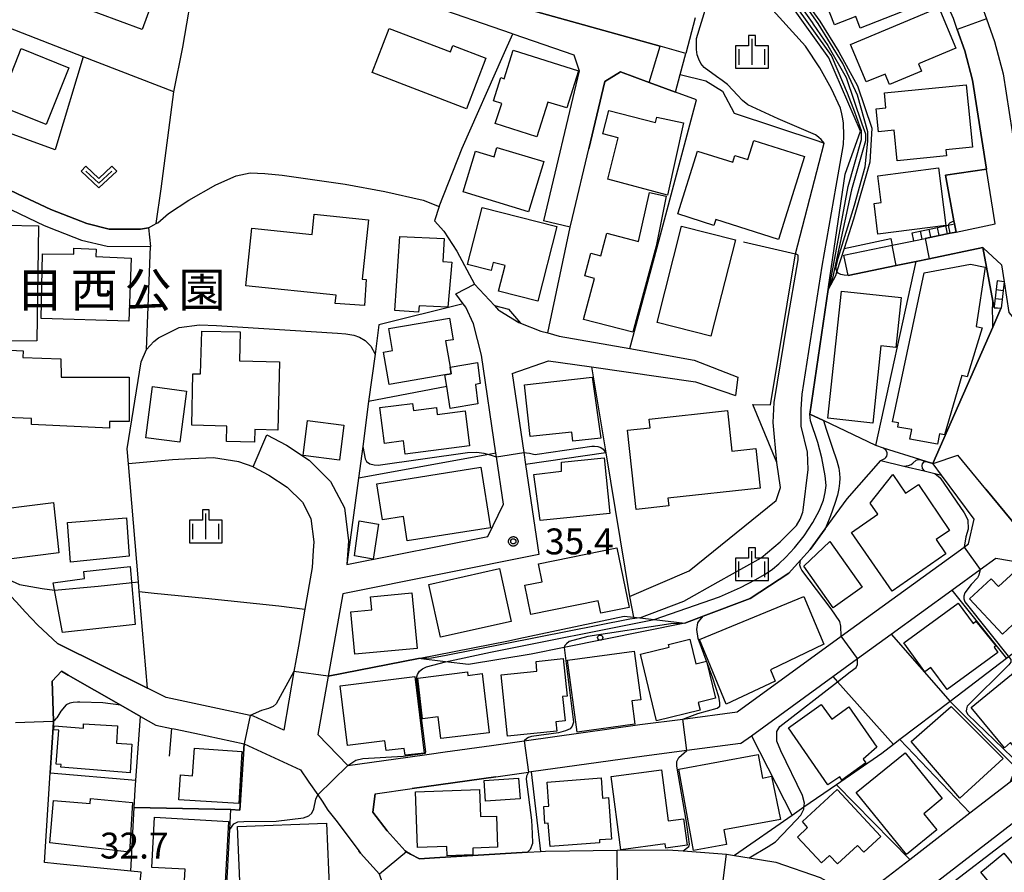
# Model space of a CAD drawing. Extents: x -8000 to -6000, y 93000 to 94500.
# Drawn here: x -6226 to -6084, y 93591 to 93714 of the extents above; entities that cross this region are included whole.
import ezdxf
from ezdxf.enums import TextEntityAlignment as Align

# ---------------------------------------------------------------- set-up
doc = ezdxf.new("R2010")
doc.units = 0
for name, color, linetype in [('2101000', 7, 'Continuous'), ('2101001', 7, 'Continuous'), ('2214000', 3, 'Continuous'), ('2214110', 3, 'Continuous'), ('2214120', 3, 'Continuous'), ('2214990', 3, 'Continuous'), ('3001000', 4, 'Continuous'), ('3002000', 5, 'Continuous'), ('6110000', 1, 'Continuous'), ('6110110', 1, 'Continuous'), ('6110120', 1, 'Continuous'), ('6110990', 1, 'Continuous'), ('6130000', 3, 'Continuous'), ('6301000', 3, 'Continuous'), ('6313000', 3, 'Continuous'), ('6334000', 3, 'Continuous'), ('7101000', 2, 'Continuous'), ('7101001', 8, 'Continuous'), ('7102000', 6, 'Continuous'), ('7102001', 8, 'Continuous'), ('7312000', 1, 'Continuous'), ('8162000', 4, 'Continuous'), ('CLIP_BOX', 4, 'Continuous')]:
    doc.layers.add(name, color=color, linetype=linetype)
doc.styles.add('Dm_Anotation', font='txt.shx', dxfattribs={"bigfont": 'PSCDM.shx'})
doc.styles.add('PlotAnnotation', font='MS Gothic.ttf')

# ---------------------------------------------------------------- blocks, each defined once
blk = doc.blocks.new('611099')
at = {"layer": '6110990'}
blk.add_circle((0, 0), 0.15, dxfattribs=at)
blk = doc.blocks.new('631300')
at = {"layer": '6313000'}
blk.add_lwpolyline([(0.75, 0.35), (0, -0.35), (-0.75, 0.35)], dxfattribs=at)
at = {"layer": 'CLIP_BOX'}
blk.add_lwpolyline([(1.033, 0.34), (0.76, 0.633), (0, -0.076), (-0.76, 0.633), (-1.033, 0.34), (0, -0.624)], close=True, dxfattribs=at)
blk = doc.blocks.new('633400')
at = {"layer": '6334000'}
for points in [[(0, -0.75), (0, 0.75)], [(-0.75, -0.75), (-0.75, 0.15)], [(0.75, -0.75), (0.75, 0.15)]]:
    blk.add_lwpolyline(points, dxfattribs=at)
at = {"layer": 'CLIP_BOX'}
blk.add_lwpolyline([(-0.95, -0.95), (0.95, -0.95), (0.95, 0.35), (0.2, 0.35), (0.2, 0.95), (-0.2, 0.95), (-0.2, 0.35), (-0.95, 0.35), (-0.95, -0.95)], dxfattribs=at)
blk = doc.blocks.new('731200')
at = {"layer": '7312000'}
blk.add_circle((0, 0), 0.15, dxfattribs=at)
at = {"layer": 'CLIP_BOX'}
blk.add_lwpolyline([(-0.209, -0.178), (-0.219, -0.166), (-0.237, -0.14), (-0.251, -0.113), (-0.258, -0.094), (-0.265, -0.075), (-0.269, -0.057), (-0.273, -0.031), (-0.275, -0.008), (-0.274, 0.024), (-0.27, 0.054), (-0.266, 0.071), (-0.261, 0.088), (-0.255, 0.104), (-0.246, 0.124), (-0.239, 0.136), (-0.228, 0.154), (-0.219, 0.166), (-0.202, 0.187), (-0.189, 0.199), (-0.169, 0.217), (-0.151, 0.23), (-0.135, 0.239), (-0.113, 0.251), (-0.101, 0.256), (-0.082, 0.262), (-0.056, 0.269), (-0.04, 0.272), (-0.016, 0.275), (0.004, 0.275), (0.022, 0.274), (0.042, 0.272), (0.065, 0.267), (0.079, 0.264), (0.108, 0.253), (0.121, 0.247), (0.143, 0.235), (0.16, 0.224), (0.18, 0.208), (0.194, 0.194), (0.206, 0.182), (0.222, 0.162), (0.233, 0.146), (0.249, 0.116), (0.257, 0.097), (0.264, 0.075), (0.269, 0.057), (0.273, 0.032), (0.275, 0.014), (0.275, -0.008), (0.274, -0.023), (0.271, -0.048), (0.267, -0.067), (0.261, -0.088), (0.249, -0.117), (0.23, -0.151), (0.219, -0.166), (0.204, -0.184), (0.189, -0.199), (0.172, -0.215), (0.154, -0.228), (0.136, -0.239), (0.124, -0.246), (0.107, -0.253), (0.09, -0.26), (0.071, -0.266), (0.044, -0.271), (0.028, -0.274), (0.009, -0.275), (-0.009, -0.275), (-0.024, -0.274), (-0.041, -0.272), (-0.063, -0.268), (-0.086, -0.261), (-0.101, -0.256), (-0.115, -0.25), (-0.133, -0.241), (-0.148, -0.231), (-0.17, -0.216), (-0.182, -0.206), (-0.197, -0.192)], close=True, dxfattribs=at)

msp = doc.modelspace()

# ---------------------------------------------------------------- linework, layer by layer
at = {"layer": '2101000', "flags": 128}
for points in [[(-6072.53, 93767.33), (-6086.54, 93764.8), (-6091.22, 93763.51), (-6093.18, 93762.72), (-6095.94, 93758.47), (-6099.34, 93744.36), (-6095.23, 93734.92), (-6086.74, 93715.76), (-6086.12, 93714.01), (-6084.96, 93710.75), (-6083.73, 93706.08), (-6081.97, 93694.86)], [(-6167.26, 93716.2), (-6154.95, 93711.96), (-6154.71, 93711.88), (-6145.85, 93708.82), (-6145.11, 93706.51), (-6150.27, 93684.78)], [(-6129.64, 93709.03), (-6133.36, 93710.06), (-6154.37, 93715.9)], [(-6207.43, 93683.8), (-6208.62, 93683.58), (-6213.12, 93683.61), (-6216.39, 93684.4), (-6220.73, 93686.09), (-6221.56, 93686.42), (-6226.31, 93688.68), (-6233.53, 93692.11), (-6235.29, 93692.9), (-6235.62, 93693), (-6238.49, 93693.88), (-6238.3, 93695.57), (-6233.64, 93715.03)], [(-6106.78, 93679.81), (-6099.8, 93681.26), (-6096.65, 93681.91), (-6095.02, 93682.25), (-6091.36, 93683.01), (-6090.52, 93683.18), (-6084.88, 93684.35), (-6086.11, 93692.21), (-6086.12, 93692.26), (-6088.14, 93705.16), (-6089.27, 93709.42), (-6090.36, 93712.51), (-6090.92, 93714.09)], [(-6143.67, 93695.23), (-6141.36, 93704.97), (-6139.11, 93706.34), (-6134.97, 93704.81), (-6131.16, 93703.41)], [(-6239.02, 93691.43), (-6236.17, 93690.56), (-6234.57, 93689.84), (-6222.55, 93684.12), (-6220.73, 93683.41), (-6217.15, 93682.01), (-6213.43, 93681.11), (-6207.14, 93681.07)], [(-6106.17, 93676.87), (-6099.19, 93678.32), (-6096.31, 93678.91), (-6094.42, 93679.31), (-6086.64, 93680.92), (-6086.58, 93680.86), (-6083.95, 93678.45), (-6083.57, 93675.98), (-6082.87, 93671.54), (-6080.8, 93669.06), (-6070.23, 93656.37), (-6070.21, 93654.09), (-6077.23, 93640.87)], [(-6160.23, 93675.63), (-6157.37, 93672.53), (-6156.77, 93671.87), (-6156.59, 93671.76), (-6153.83, 93670.07), (-6153.6, 93669.99), (-6150.62, 93668.85), (-6149.61, 93668.57), (-6147.98, 93668.13), (-6137.74, 93666.3), (-6128.42, 93664.64), (-6122.11, 93662.15)], [(-6190.31, 93653.82), (-6187.47, 93652.32), (-6184.19, 93650.17), (-6181.1, 93647.06), (-6179.08, 93643.26), (-6178.5, 93638.49), (-6178.71, 93635.05), (-6158.3, 93639.13), (-6156.04, 93643.81), (-6157.06, 93650.66), (-6157.14, 93651.18), (-6159.25, 93665.38), (-6160.38, 93669.91), (-6161.51, 93672.28), (-6161.87, 93672.77), (-6162.94, 93674.22)], [(-6143.31, 93663.68), (-6128.24, 93661.48), (-6122.44, 93659.54)], [(-6154.81, 93662.69), (-6153.1, 93651.25), (-6152.85, 93649.55), (-6150.91, 93636.53), (-6179.33, 93630.84), (-6181.43, 93618.88), (-6182.91, 93610.44), (-6178.6, 93605.98), (-6169.89, 93607.2), (-6166.79, 93607.63), (-6164.5, 93607.95), (-6157.8, 93608.89), (-6153.06, 93609.55)], [(-6077.23, 93640.87), (-6078.76, 93640.03), (-6081.63, 93640.43), (-6086.2, 93645.98), (-6090.25, 93650.89)], [(-6192.28, 93649.21), (-6190.02, 93648.01), (-6187.37, 93646.27), (-6185.16, 93644.06), (-6183.94, 93641.74), (-6183.52, 93638.33), (-6183.6, 93637.1), (-6183.75, 93634.61), (-6184.81, 93628.58), (-6185.74, 93623.26), (-6186.38, 93619.59), (-6187.87, 93611.09), (-6192.26, 93613.12), (-6192.71, 93613.22), (-6204.88, 93615.81), (-6207.58, 93617.15), (-6220.63, 93623.65), (-6223.44, 93626.28), (-6225.28, 93628.22), (-6226.57, 93629.59), (-6231.16, 93634.4), (-6234.71, 93639.71)], [(-6153.06, 93609.55), (-6136.3, 93611.9), (-6130.08, 93612.7), (-6122.24, 93613.72), (-6107.15, 93624.67), (-6089.37, 93637.58), (-6088.74, 93638.04), (-6087.91, 93641.64), (-6092.66, 93648.01), (-6093.85, 93649.62), (-6093.89, 93649.67)], [(-6121.73, 93609.15), (-6120.16, 93610.29), (-6108.36, 93618.85), (-6104.8, 93621.44), (-6099.93, 93624.98), (-6091.16, 93631.34), (-6087.02, 93634.35), (-6084.76, 93635.99), (-6073.19, 93633.99), (-6070.76, 93633.57), (-6063.78, 93632.36), (-6063.48, 93631.92)], [(-6219.07, 93619.07), (-6211.45, 93614.72), (-6208.58, 93613.08), (-6206.39, 93611.83), (-6204.09, 93611.35), (-6203.73, 93611.27), (-6200.72, 93610.63)], [(-6168.23, 93592.49), (-6166.05, 93592.62), (-6152.59, 93593.43), (-6150.67, 93593.55), (-6149.98, 93593.59), (-6139.61, 93593.7), (-6132.27, 93593.77), (-6130.05, 93593.61), (-6123.78, 93593.16), (-6122.61, 93592.97), (-6120.47, 93592.62), (-6116.6, 93591.98), (-6110.19, 93589.79), (-6106, 93587.47), (-6102.85, 93588.01), (-6097.2, 93592.39), (-6088.52, 93599.12), (-6082.71, 93603.62), (-6081.04, 93604.92), (-6072.63, 93611.44), (-6072.52, 93611.52), (-6062.74, 93619.11)], [(-6059.68, 93615.15), (-6069.58, 93607.47), (-6079.65, 93599.67), (-6093.21, 93589.17), (-6098.82, 93584.82), (-6098.89, 93582.11), (-6097.8, 93581.02), (-6093.47, 93576.69), (-6090.84, 93573.68), (-6089.47, 93572.11), (-6085.96, 93566.46), (-6084.83, 93564.63), (-6083.23, 93562.06), (-6081.13, 93561.78), (-6074.61, 93566.8), (-6056.19, 93580.98)], [(-6208.52, 93590.53), (-6210, 93590.68), (-6220.73, 93591.75), (-6222.52, 93591.92), (-6221.66, 93604.89)], [(-6170.07, 93593.49), (-6170.27, 93593.61), (-6172.88, 93596.51), (-6174.96, 93599.23), (-6174.61, 93601.89), (-6169.25, 93602.64), (-6157.16, 93604.33), (-6152.42, 93604.99)], [(-6152.03, 93605.05), (-6152.42, 93604.99)], [(-6184.31, 93603.7), (-6184.22, 93603.56), (-6182.95, 93601.72), (-6182.32, 93600.79)], [(-6180.15, 93597.8), (-6176.97, 93593.62), (-6176.74, 93593.31), (-6173.98, 93590.26)], [(-6170.07, 93593.49), (-6169.5, 93593.13)], [(-6169.5, 93593.13), (-6168.23, 93592.49)]]:
    msp.add_lwpolyline(points, dxfattribs=at)
at = {"layer": '2101001', "flags": 128}
for points in [[(-6131.16, 93703.41), (-6130.46, 93705.99), (-6129.64, 93709.03)], [(-6146.38, 93683.86), (-6146.05, 93685.26), (-6143.67, 93695.23)], [(-6146.38, 93683.86), (-6150.27, 93684.78)], [(-6207.43, 93683.8), (-6207.14, 93681.07)], [(-6106.17, 93676.87), (-6106.78, 93679.81)], [(-6162.94, 93674.22), (-6160.23, 93675.63)], [(-6154.81, 93662.69), (-6149.51, 93664.54), (-6145.7, 93664.03), (-6143.31, 93663.68)], [(-6122.11, 93662.15), (-6122.44, 93659.54)], [(-6192.28, 93649.21), (-6190.31, 93653.82)], [(-6093.89, 93649.67), (-6093.82, 93649.69), (-6090.25, 93650.89)], [(-6221.66, 93604.89), (-6221.18, 93612.25), (-6221.19, 93612.45), (-6221.38, 93618.2), (-6220.03, 93619.62), (-6219.07, 93619.07)], [(-6200.72, 93610.63), (-6193.59, 93609.11), (-6185.43, 93605.34), (-6184.31, 93603.7)], [(-6121.73, 93609.15), (-6129.49, 93608.14), (-6135.68, 93607.34), (-6152.03, 93605.05)], [(-6182.32, 93600.79), (-6181.47, 93599.53), (-6180.15, 93597.8)], [(-6208.81, 93587.54), (-6208.52, 93590.53)]]:
    msp.add_lwpolyline(points, dxfattribs=at)
at = {"layer": '2214000', "flags": 128}
for points in [[(-6096.9, 93683.08), (-6091.6, 93684.18), (-6090.75, 93684.36)], [(-6096.65, 93681.91), (-6095.02, 93682.25), (-6091.36, 93683.01), (-6090.52, 93683.18)], [(-6084.56, 93676.1), (-6085.01, 93672.38), (-6085.03, 93672.22)], [(-6083.57, 93675.98), (-6084.02, 93672.15), (-6084.03, 93672.1)]]:
    msp.add_lwpolyline(points, dxfattribs=at)
at = {"layer": '2214110', "flags": 128}
for points in [[(-6096.65, 93681.91), (-6096.9, 93683.08)], [(-6084.03, 93672.1), (-6085.03, 93672.22)]]:
    msp.add_lwpolyline(points, dxfattribs=at)
at = {"layer": '2214120', "flags": 128}
for points in [[(-6090.52, 93683.18), (-6090.75, 93684.36)], [(-6083.57, 93675.98), (-6084.56, 93676.1)]]:
    msp.add_lwpolyline(points, dxfattribs=at)
at = {"layer": '2214990', "flags": 128}
for points in [[(-6095.42, 93682.16), (-6095.67, 93683.34)], [(-6094.2, 93682.42), (-6094.44, 93683.59)], [(-6092.97, 93682.67), (-6093.22, 93683.85)], [(-6091.75, 93682.93), (-6091.99, 93684.1)], [(-6083.72, 93674.69), (-6084.72, 93674.8)], [(-6083.88, 93673.39), (-6084.87, 93673.51)]]:
    msp.add_lwpolyline(points, dxfattribs=at)
at = {"layer": '3001000', "flags": 128}
for points in [[(-6097.25, 93715.49), (-6104.4, 93712.69), (-6105.05, 93714.35), (-6108.12, 93713.14), (-6110.92, 93720.28), (-6100.7, 93724.29)], [(-6090.55, 93709.78), (-6095.95, 93707.52), (-6095.51, 93706.48), (-6100.17, 93704.53), (-6100.8, 93706.04), (-6103.54, 93704.9), (-6105.8, 93710.32), (-6093, 93715.66)], [(-6161.4, 93701.02), (-6175.05, 93706.25), (-6172.6, 93712.65), (-6163.73, 93709.25), (-6163.39, 93710.16), (-6158.6, 93708.33)], [(-6222.24, 93698.76), (-6229.15, 93701.48), (-6225.89, 93709.75), (-6218.96, 93706.96)], [(-6154.66, 93709.48), (-6145.2, 93706.49), (-6146.9, 93701.13), (-6149.64, 93701.99), (-6151.24, 93696.95), (-6157.24, 93698.86), (-6156.31, 93701.8), (-6157.51, 93702.18), (-6156.45, 93705.53), (-6155.97, 93705.37)], [(-6089.05, 93704.5), (-6088.14, 93695.45), (-6091.99, 93695.07), (-6091.9, 93694.18), (-6099.05, 93693.46), (-6099.5, 93697.91), (-6101.75, 93697.69), (-6102.09, 93701.02), (-6100.7, 93701.16), (-6100.91, 93703.31)], [(-6132.31, 93688.53), (-6140.96, 93690.81), (-6139.43, 93696.83), (-6141.66, 93697.4), (-6140.81, 93700.75), (-6134.04, 93699.03), (-6133.84, 93699.82), (-6130, 93698.99)], [(-6112.45, 93694.1), (-6116.25, 93682.11), (-6125.31, 93684.98), (-6125.58, 93684.14), (-6130.81, 93685.79), (-6127.94, 93694.87), (-6122.87, 93693.27), (-6122.56, 93694.26), (-6120.66, 93693.66), (-6119.79, 93696.42)], [(-6161.9, 93688.98), (-6160.12, 93694.9), (-6157.4, 93694.08), (-6157, 93695.4), (-6150.23, 93693.37), (-6152.41, 93686.12)], [(-6101.84, 93691.33), (-6093.09, 93692.45), (-6092.02, 93684.12), (-6101.83, 93682.86), (-6102.4, 93687.33), (-6101.35, 93687.46)], [(-6136.5, 93681.8), (-6134.9, 93688.9), (-6132.48, 93688.35), (-6133.95, 93681.13), (-6137.33, 93668.69), (-6144.46, 93670.5), (-6142.87, 93676.45), (-6144.28, 93676.82), (-6143.4, 93680.1), (-6141.98, 93679.72), (-6141.1, 93683.01)], [(-6238.33, 93687.68), (-6233.08, 93687.64), (-6233.17, 93684.28), (-6223.36, 93684.07), (-6223.63, 93667.45), (-6236.5, 93667.28), (-6236.48, 93680.58), (-6238.5, 93680.63)], [(-6176.18, 93672.54), (-6180.4, 93672.85), (-6180.28, 93674.04), (-6193.35, 93675.4), (-6192.48, 93683.73), (-6183.77, 93682.83), (-6183.47, 93685.77), (-6175.6, 93684.95), (-6176.5, 93676.37), (-6175.91, 93676.31)], [(-6159.14, 93686.74), (-6148.32, 93683.98), (-6151.07, 93673.18), (-6156.75, 93674.63), (-6155.81, 93678.32), (-6157.53, 93678.76), (-6157.82, 93677.6), (-6161.25, 93678.48)], [(-6133.8, 93670.07), (-6130.27, 93684.01), (-6122.48, 93682.03), (-6126.01, 93668.1)], [(-6171.76, 93671.84), (-6171.04, 93682.52), (-6164.66, 93682.25), (-6164.82, 93678.9), (-6163.55, 93678.83), (-6164.12, 93672.28), (-6168.27, 93672.5), (-6168.35, 93671.56)], [(-6218.23, 93679.99), (-6218.23, 93680.85), (-6215.01, 93680.72), (-6215.06, 93679.62), (-6209.95, 93679.41), (-6210.29, 93670.3), (-6222.96, 93670.64), (-6222.79, 93680.04)], [(-6086.31, 93678.08), (-6087.64, 93669.49), (-6086.74, 93669.32), (-6088.94, 93662.24), (-6089.7, 93662.4), (-6092.2, 93653.85), (-6092.94, 93653.95), (-6093.21, 93652.49), (-6097.2, 93653.21), (-6096.95, 93654.58), (-6098.96, 93654.95), (-6098.85, 93655.57), (-6099.75, 93655.73), (-6095.17, 93677.29), (-6088.43, 93678.52)], [(-6098.46, 93673.69), (-6099.23, 93666.48), (-6101.41, 93666.71), (-6102.6, 93655.54), (-6109.07, 93656.23), (-6107.1, 93674.61)], [(-6163.79, 93663.6), (-6163.63, 93662.65), (-6164.53, 93662.5), (-6172.62, 93661.13), (-6173.41, 93665.79), (-6172.12, 93666.01), (-6172.66, 93669.21), (-6163.88, 93670.7), (-6163.35, 93667.6), (-6164.44, 93667.42)], [(-6201.19, 93655.22), (-6201, 93662.67), (-6199.89, 93662.64), (-6199.73, 93668.85), (-6194.15, 93668.71), (-6194.26, 93664.54), (-6188.49, 93664.4), (-6188.74, 93654.52), (-6192.05, 93654.6), (-6192.1, 93652.77), (-6196.17, 93652.87), (-6196.11, 93655.1)], [(-6224.39, 93655.3), (-6224.36, 93656.21), (-6230.56, 93656.43), (-6230.39, 93661.25), (-6232.62, 93661.34), (-6232.43, 93666.3), (-6225.59, 93666), (-6225.63, 93665.02), (-6220.11, 93664.82), (-6220.1, 93662.16), (-6210.24, 93662.19), (-6210.22, 93655.74), (-6213.11, 93655.74), (-6213.1, 93654.78)], [(-6164.53, 93662.5), (-6163.63, 93662.65), (-6163.79, 93663.6), (-6159.82, 93664.29), (-6159.42, 93661.25), (-6160.08, 93661.11), (-6159.77, 93658.32), (-6163.78, 93657.66), (-6164.27, 93660.82)], [(-6153, 93661.08), (-6143.22, 93662.17), (-6141.96, 93653.33), (-6145.99, 93652.9), (-6146.14, 93654.23), (-6152.19, 93653.58)], [(-6201.95, 93660.16), (-6202.9, 93652.76), (-6207.84, 93653.4), (-6206.88, 93660.8)], [(-6160.98, 93652.24), (-6170.27, 93651.05), (-6170.51, 93652.95), (-6173.27, 93652.59), (-6173.94, 93657.77), (-6169.2, 93658.38), (-6169.07, 93657.34), (-6165.76, 93657.77), (-6165.64, 93656.78), (-6161.62, 93657.29)], [(-6118.89, 93646.11), (-6132.25, 93644.64), (-6132.13, 93643.54), (-6136.82, 93643.03), (-6138.08, 93654.5), (-6134.83, 93654.86), (-6134.96, 93656.09), (-6123.64, 93657.33), (-6123, 93651.45), (-6119.52, 93651.83)], [(-6184.43, 93655.91), (-6179.18, 93655.25), (-6179.81, 93650.18), (-6185.07, 93650.83)], [(-6151.67, 93648.11), (-6147.65, 93648.59), (-6147.67, 93649.88), (-6141.47, 93650.52), (-6140.65, 93642.46), (-6150.74, 93641.43)], [(-6174.4, 93646.76), (-6159.31, 93649.14), (-6157.93, 93640.38), (-6169.98, 93638.47), (-6170.54, 93642.03), (-6173.58, 93641.55)], [(-6099.78, 93631.2), (-6105.69, 93639.71), (-6101.87, 93642.36), (-6102.96, 93643.93), (-6099.66, 93648.07), (-6097.85, 93645.4), (-6095.99, 93646.66), (-6091.48, 93639.97), (-6093.42, 93638.66), (-6092.02, 93636.59)], [(-6231.12, 93635.4), (-6232.02, 93642.68), (-6221.21, 93644.02), (-6220.41, 93636.73)], [(-6210.24, 93636.28), (-6218.72, 93635.4), (-6219.17, 93641.12), (-6210.65, 93641.8)], [(-6177.64, 93636.33), (-6176.95, 93641.39), (-6174.12, 93640.91), (-6174.93, 93635.85)], [(-6152.1, 93627.82), (-6152.96, 93632.05), (-6150.44, 93632.56), (-6150.97, 93635.17), (-6139.63, 93637.47), (-6137.87, 93628.84), (-6141.98, 93628.01), (-6142.34, 93629.81)], [(-6108.81, 93638.41), (-6104.11, 93631.79), (-6108.3, 93628.81), (-6112.57, 93634.83)], [(-6216.72, 93633.04), (-6216.78, 93634.04), (-6210.09, 93634.75), (-6209.35, 93626.38), (-6219.9, 93625.23), (-6221.22, 93632.39)], [(-6165.15, 93624.54), (-6166.84, 93632.19), (-6156.62, 93634.46), (-6154.92, 93626.8)], [(-6080.3, 93624.12), (-6082.35, 93626.33), (-6083.82, 93624.97), (-6088.57, 93630.11), (-6085.45, 93633), (-6084.39, 93631.86), (-6082.06, 93634.01), (-6076.32, 93627.81)], [(-6169.33, 93630.95), (-6168.57, 93622.93), (-6177.59, 93622.07), (-6178.17, 93628.22), (-6175.12, 93628.51), (-6175.3, 93630.38)], [(-6127.65, 93624.21), (-6112.56, 93630.42), (-6109.68, 93623.53), (-6117.39, 93619.81), (-6116.74, 93618.16), (-6123.81, 93614.87)], [(-6091.83, 93616.97), (-6094.17, 93620.18), (-6095.05, 93619.54), (-6098.1, 93623.72), (-6090.22, 93629.48), (-6088.06, 93626.53), (-6087.69, 93626.88), (-6084.75, 93623.27), (-6085, 93623.08), (-6084.47, 93622.35)], [(-6125.36, 93615.7), (-6127.87, 93615.1), (-6127.59, 93613.96), (-6133.89, 93612.43), (-6136.21, 93622.07), (-6132.04, 93623.08), (-6132.14, 93623.5), (-6129.05, 93624.25), (-6128.2, 93620.7), (-6126.66, 93621.07)], [(-6146.8, 93621.23), (-6137.12, 93622.53), (-6136.17, 93615.5), (-6137.47, 93615.32), (-6137.01, 93611.94), (-6145.4, 93610.81)], [(-6148.34, 93610.94), (-6155.46, 93610.2), (-6156.38, 93619.09), (-6151.2, 93619.63), (-6151.34, 93621.04), (-6147.39, 93621.44), (-6146.83, 93616.02), (-6147.49, 93615.95), (-6147.13, 93612.44), (-6148.48, 93612.3)], [(-6168.87, 93618.87), (-6167.54, 93607.77), (-6170.29, 93607.45), (-6170.44, 93608.45), (-6173.04, 93608.13), (-6173.21, 93609.55), (-6178.63, 93608.87), (-6179.71, 93617.52)], [(-6159.16, 93619.27), (-6158.13, 93610.72), (-6165.13, 93609.87), (-6165.51, 93613.01), (-6167.75, 93612.74), (-6168.46, 93618.63), (-6161.26, 93619.51), (-6161.21, 93619.02)], [(-6081.98, 93619.57), (-6077.26, 93613.83), (-6076.38, 93614.55), (-6073.54, 93611.07), (-6078.35, 93607.12), (-6079.42, 93608.45), (-6080.94, 93607.2), (-6082.64, 93609.28), (-6083.53, 93608.54), (-6088.32, 93614.36)], [(-6102, 93608.62), (-6103.96, 93606.88), (-6103.58, 93606.37), (-6107.07, 93603.87), (-6107.34, 93604.35), (-6109.08, 93603.18), (-6114.78, 93611.42), (-6110.04, 93614.8), (-6108.53, 93612.67), (-6106.04, 93614.45)], [(-6097.04, 93609.43), (-6091.26, 93614.49), (-6083.7, 93606.97), (-6089.96, 93601.27)], [(-6220.42, 93611.07), (-6221.17, 93611.13), (-6221.11, 93611.72), (-6216.87, 93611.38), (-6216.83, 93612.02), (-6211.91, 93611.71), (-6212.06, 93609.21), (-6209.84, 93609.08), (-6210.1, 93604.9), (-6220.11, 93605.71), (-6220.09, 93606.14), (-6220.79, 93606.19)], [(-6200.78, 93608.47), (-6193.91, 93608.01), (-6194.38, 93600.46), (-6203.05, 93601.03), (-6202.8, 93604.61), (-6201.06, 93604.49)], [(-6128.52, 93593.65), (-6130.68, 93605.45), (-6119.18, 93607.56), (-6118.56, 93604.16), (-6117.23, 93604.41), (-6115.94, 93598.17), (-6124.15, 93596.66), (-6123.76, 93594.53)], [(-6093.33, 93596.68), (-6097.72, 93593.11), (-6104.98, 93602.05), (-6097.91, 93607.8), (-6092.52, 93601.18), (-6095.21, 93599)], [(-6139.07, 93593.79), (-6140.47, 93604.39), (-6133.19, 93605.35), (-6132.21, 93597.97), (-6129.98, 93598.26), (-6129.47, 93594.43), (-6132.54, 93594.03), (-6132.63, 93594.65)], [(-6153.64, 93601.16), (-6158.63, 93600.8), (-6158.85, 93603.79), (-6153.86, 93604.15)], [(-6141.93, 93604.17), (-6141.71, 93601.27), (-6140.87, 93601.33), (-6140.42, 93595.33), (-6142.17, 93595.2), (-6142.14, 93594.77), (-6149.3, 93594.23), (-6149.56, 93597.64), (-6150.04, 93597.6), (-6150.23, 93600.05), (-6149.47, 93600.11), (-6149.73, 93603.58)], [(-6157.07, 93598.65), (-6156.91, 93594.14), (-6160.51, 93594.02), (-6160.47, 93593.04), (-6164.21, 93592.92), (-6164.25, 93594.23), (-6168.5, 93594.09), (-6168.78, 93602.17), (-6159.53, 93602.48), (-6159.39, 93598.57)], [(-6107.74, 93602.48), (-6101.44, 93595.72), (-6103.88, 93593.44), (-6104.79, 93594.42), (-6107.69, 93591.72), (-6108.85, 93592.96), (-6110, 93591.89), (-6113.48, 93595.59), (-6112.04, 93596.98), (-6112.77, 93597.88)], [(-6215.88, 93600.46), (-6215.83, 93601.21), (-6209.74, 93600.6), (-6210.19, 93593.41), (-6221.73, 93594.79), (-6221.21, 93600.89)], [(-6196.45, 93587.33), (-6202.33, 93587.66), (-6202.14, 93590.95), (-6206.97, 93591.23), (-6206.55, 93598.5), (-6195.85, 93597.89)], [(-6181.25, 93587.51), (-6194.14, 93586.99), (-6194.55, 93597.13), (-6181.66, 93597.65)], [(-6076.69, 93584.88), (-6083.07, 93579.61), (-6087.37, 93584.81), (-6085.56, 93586.31), (-6086.62, 93587.6), (-6085.37, 93588.63), (-6086.94, 93590.53), (-6083.63, 93593.27)]]:
    msp.add_lwpolyline(points, close=True, dxfattribs=at)
at = {"layer": '3002000', "flags": 128}
msp.add_lwpolyline([(-6205.06, 93721.51), (-6208.38, 93712.49), (-6227.18, 93719.46), (-6223.86, 93728.62)], close=True, dxfattribs=at)
at = {"layer": '6110000', "flags": 128}
for points in [[(-6086.12, 93692.26), (-6088.14, 93705.16), (-6089.27, 93709.42), (-6090.36, 93712.51), (-6090.92, 93714.09), (-6096.38, 93726.4)], [(-6154.9, 93722.06), (-6155.8, 93719.82), (-6154.37, 93715.9), (-6133.36, 93710.06)], [(-6131.16, 93703.41), (-6134.97, 93704.81), (-6139.11, 93706.34), (-6141.36, 93704.97), (-6143.67, 93695.23)], [(-6137.74, 93666.3), (-6133.52, 93682.05), (-6128.09, 93702.29), (-6131.16, 93703.41)], [(-6121.32, 93681.78), (-6113.76, 93680.03), (-6110.34, 93693.26), (-6109.61, 93696.06)], [(-6235.62, 93693), (-6235.29, 93692.9), (-6233.53, 93692.11), (-6226.31, 93688.68), (-6221.56, 93686.42), (-6220.73, 93686.09), (-6216.39, 93684.4), (-6213.12, 93683.61), (-6208.62, 93683.58), (-6207.43, 93683.8)], [(-6207.43, 93683.8), (-6206.68, 93684.21), (-6206.32, 93684.41), (-6206.1, 93684.53), (-6204.54, 93685.85), (-6201.61, 93687.81), (-6197.69, 93690), (-6194.76, 93691.31), (-6192.71, 93691.75), (-6190.59, 93691.66), (-6188.11, 93691.4), (-6178.97, 93690.12), (-6173.22, 93689.06), (-6167.7, 93687.81), (-6165.37, 93686.87), (-6166.03, 93684.8), (-6164.68, 93683.32), (-6162.8, 93680.43), (-6160.23, 93675.63), (-6157.37, 93672.53)], [(-6090.75, 93684.36), (-6090.83, 93684.81), (-6092.08, 93691.4), (-6086.12, 93692.26)], [(-6096.65, 93681.91), (-6095.02, 93682.25), (-6091.36, 93683.01), (-6090.52, 93683.18)], [(-6106.73, 93680.78), (-6099.96, 93682.23), (-6099.8, 93681.26)], [(-6099.8, 93681.26), (-6096.65, 93681.91)], [(-6086.64, 93680.92), (-6094.42, 93679.31), (-6096.31, 93678.91), (-6099.19, 93678.32), (-6106.17, 93676.87)], [(-6085.03, 93672.22), (-6085.21, 93673.18), (-6086.64, 93680.92)], [(-6093.89, 93649.67), (-6094.73, 93649.93), (-6095.79, 93650.27), (-6101.03, 93651.92), (-6102.16, 93652.27), (-6096.31, 93678.91)], [(-6102.16, 93652.27), (-6109.72, 93655.89), (-6111.71, 93656.84), (-6109.04, 93674.86)], [(-6093.89, 93649.67), (-6085.22, 93669.39), (-6084.03, 93672.1)], [(-6174.09, 93669.75), (-6174.65, 93665.51), (-6175.57, 93658.67), (-6176.43, 93652.14), (-6177.05, 93647.54), (-6178.71, 93635.05)], [(-6153.6, 93669.99), (-6150.62, 93668.85), (-6149.61, 93668.57), (-6147.98, 93668.13), (-6137.74, 93666.3)], [(-6207.58, 93617.15), (-6208.77, 93631.15), (-6208.89, 93632.55), (-6210.35, 93649.64), (-6210.54, 93651.82), (-6208.5, 93664.4), (-6207.71, 93666.16)], [(-6141.25, 93651.22), (-6137.8, 93630.42), (-6129.15, 93634.17), (-6116.57, 93644.31), (-6115.94, 93646.21), (-6116.49, 93649.82), (-6119.97, 93658.2)], [(-6129.8, 93626.57), (-6127.15, 93627.57), (-6120.33, 93630.15), (-6114.74, 93633.81), (-6113.07, 93635.67), (-6111.66, 93637.25), (-6109.47, 93640.22), (-6106.28, 93644.55), (-6101.41, 93650.09), (-6098.07, 93649.3), (-6095.17, 93648.61), (-6093.58, 93648.23), (-6092.66, 93648.01)], [(-6086.2, 93645.98), (-6081.63, 93640.43), (-6078.76, 93640.03), (-6077.23, 93640.87)], [(-6225.28, 93628.22), (-6223.44, 93626.28), (-6220.63, 93623.65), (-6207.58, 93617.15)], [(-6181.43, 93618.88), (-6168.37, 93621.46)], [(-6208.58, 93613.08), (-6211.45, 93614.72), (-6219.07, 93619.07)], [(-6210, 93590.68), (-6209.51, 93599.9), (-6209.37, 93602.44), (-6209.26, 93603.87), (-6208.58, 93613.08)], [(-6199.6, 93573.06), (-6199.46, 93574.44), (-6198.3, 93586.35), (-6196.22, 93586.27), (-6196.19, 93586.98), (-6195.68, 93596.71), (-6195.52, 93599.62), (-6194.22, 93599.53), (-6193.59, 93609.11)], [(-6221.66, 93604.89), (-6209.26, 93603.87)], [(-6157.16, 93604.33), (-6169.25, 93602.64)], [(-6174.61, 93601.89), (-6174.96, 93599.23), (-6172.88, 93596.51), (-6170.27, 93593.61), (-6170.07, 93593.49), (-6169.5, 93593.13), (-6168.23, 93592.49), (-6166.05, 93592.62), (-6152.59, 93593.43), (-6150.67, 93593.55), (-6149.98, 93593.59), (-6139.61, 93593.7), (-6132.27, 93593.77), (-6130.05, 93593.61), (-6123.78, 93593.16), (-6122.61, 93592.97), (-6120.47, 93592.62), (-6116.6, 93591.98), (-6110.19, 93589.79), (-6106, 93587.47)], [(-6209.51, 93599.9), (-6195.52, 93599.62)], [(-6173.54, 93588.84), (-6173.98, 93590.26), (-6176.74, 93593.31), (-6176.97, 93593.62)]]:
    msp.add_lwpolyline(points, dxfattribs=at)
at = {"layer": '6110110', "flags": 128}
for points in [[(-6109.04, 93674.86), (-6108.98, 93675.26), (-6106.57, 93691.54), (-6104.37, 93697.78), (-6108.93, 93708.38), (-6116.52, 93719.02), (-6116.41, 93719.29), (-6109.48, 93735.83), (-6107.1, 93743.49), (-6106.01, 93746.98), (-6103.37, 93755.88), (-6101.9, 93760.84), (-6100.25, 93763.45), (-6099, 93765.13), (-6097.79, 93765.86), (-6096.18, 93766.36)], [(-6168.37, 93621.46), (-6155.31, 93624.04), (-6153.81, 93624.36), (-6138.57, 93627.6), (-6137.21, 93627.44), (-6136.31, 93627.33), (-6134.25, 93627.09), (-6129.8, 93626.57)]]:
    msp.add_lwpolyline(points, dxfattribs=at)
at = {"layer": '6110120', "flags": 128}
for points in [[(-6096.18, 93766.36), (-6097.93, 93763.65), (-6100.14, 93760.28), (-6104.06, 93743.95), (-6105.87, 93743.52), (-6107.01, 93738.99), (-6114.84, 93720.04), (-6110.27, 93713.69), (-6107.48, 93709.26), (-6104.8, 93704.34), (-6102.72, 93698.21), (-6103.02, 93693.31), (-6105.37, 93685.06), (-6106.73, 93680.78), (-6107.77, 93677.52), (-6107.98, 93676.86), (-6109.04, 93674.86)], [(-6129.8, 93626.57), (-6147.28, 93623.04), (-6152.06, 93622.07), (-6161.13, 93620.57), (-6164.45, 93620.98), (-6168.37, 93621.46)]]:
    msp.add_lwpolyline(points, dxfattribs=at)
at = {"layer": '6130000', "flags": 128}
for points in [[(-6206.32, 93684.41), (-6205.63, 93689.45), (-6203.76, 93703.45), (-6202.46, 93709.92), (-6200.79, 93719.84), (-6199.3, 93728.4)], [(-6203.76, 93703.45), (-6216.92, 93708.55), (-6233.64, 93715.03)], [(-6165.37, 93686.87), (-6162.05, 93695.32), (-6156.08, 93708.74), (-6154.71, 93711.88)], [(-6130.46, 93705.99), (-6126.76, 93705.05), (-6124.35, 93703.54), (-6122.67, 93700.39), (-6110.55, 93696.37), (-6109.61, 93696.06)], [(-6149.61, 93668.57), (-6146.38, 93683.86), (-6146.05, 93685.26), (-6143.67, 93695.23)], [(-6207.71, 93666.16), (-6207.14, 93681.07)], [(-6161.87, 93672.77), (-6174.09, 93669.75)], [(-6154.81, 93662.69), (-6149.51, 93664.54), (-6145.7, 93664.03), (-6143.31, 93663.68), (-6141.25, 93651.22), (-6152.85, 93649.55)], [(-6164.27, 93660.82), (-6175.57, 93658.67)], [(-6157.14, 93651.18), (-6158.19, 93650.99), (-6177.05, 93647.54)], [(-6070.76, 93633.57), (-6071.63, 93632.26), (-6074.29, 93628.25), (-6082.59, 93621.94), (-6082.9, 93621.71), (-6083.24, 93621.45), (-6091.4, 93615.24), (-6098.66, 93609.72), (-6099.59, 93609.01), (-6101.29, 93607.72), (-6107.85, 93603.18), (-6112.56, 93599.93), (-6114.28, 93598.73), (-6122.61, 93592.97)], [(-6091.16, 93631.34), (-6083.24, 93621.45)], [(-6099.93, 93624.98), (-6091.4, 93615.24), (-6082.06, 93605.9), (-6081.04, 93604.92)], [(-6219.07, 93619.07), (-6220.03, 93619.62), (-6221.38, 93618.2), (-6221.19, 93612.45), (-6221.18, 93612.25), (-6221.66, 93604.89)], [(-6108.36, 93618.85), (-6107.69, 93618.1), (-6099.59, 93609.01)], [(-6204.09, 93611.35), (-6204.46, 93607.33)], [(-6200.72, 93610.63), (-6193.59, 93609.11), (-6185.43, 93605.34), (-6184.31, 93603.7)], [(-6120.16, 93610.29), (-6114.28, 93598.73)], [(-6121.73, 93609.15), (-6129.49, 93608.14), (-6135.68, 93607.34), (-6152.03, 93605.05), (-6150.67, 93593.55)], [(-6088.52, 93599.12), (-6098.66, 93609.72)], [(-6097.2, 93592.39), (-6107.85, 93603.18)], [(-6182.32, 93600.79), (-6181.47, 93599.53), (-6180.15, 93597.8)]]:
    msp.add_lwpolyline(points, dxfattribs=at)
at = {"layer": '6301000', "flags": 128}
for points in [[(-6128.3, 93714.17), (-6129.64, 93709.03)], [(-6216.92, 93708.55), (-6220.73, 93695.87)], [(-6220.73, 93695.87), (-6220.97, 93695.07), (-6233.85, 93699.75)], [(-6119.97, 93658.2), (-6117.41, 93658.15), (-6113.76, 93680.03)], [(-6192.28, 93649.21), (-6194.38, 93649.91), (-6198.03, 93650.49), (-6201.3, 93650.35), (-6203.95, 93650.19), (-6210.35, 93649.64)], [(-6208.77, 93631.15), (-6206.64, 93630.91), (-6199.19, 93630.19), (-6188.55, 93629.09), (-6184.81, 93628.58)], [(-6137.8, 93630.42), (-6137.21, 93627.44)]]:
    msp.add_lwpolyline(points, dxfattribs=at)
at = {"layer": '7101000', "flags": 128}
for points in [[(-6109.72, 93655.89), (-6109.35, 93654.64), (-6108.47, 93652.03), (-6107.81, 93650.07), (-6107.51, 93648.98), (-6107.4, 93648.25), (-6107.36, 93647.56), (-6107.39, 93646.85), (-6107.5, 93646.04), (-6107.71, 93645.1), (-6108.08, 93643.88), (-6108.73, 93642.12), (-6109.34, 93640.55), (-6109.47, 93640.22)], [(-6147.28, 93623.04), (-6145.9, 93612.23), (-6146.09, 93611.65), (-6146.39, 93611.26), (-6147.06, 93610.97), (-6148.08, 93610.69), (-6151.97, 93610.17), (-6152.44, 93610.03), (-6152.69, 93609.9), (-6153.06, 93609.55)], [(-6152.42, 93604.99), (-6152.72, 93604.42), (-6152.75, 93603.98), (-6152.01, 93598.06), (-6151.89, 93596.14), (-6151.87, 93594.69), (-6152.19, 93593.83), (-6152.59, 93593.43)]]:
    msp.add_lwpolyline(points, dxfattribs=at)
at = {"layer": '7101001', "flags": 128}
for points in [[(-6107.1, 93743.49), (-6107.12, 93742.89), (-6107.11, 93742.38), (-6107.15, 93741.98), (-6108.57, 93737.62), (-6108.79, 93736.84), (-6112.46, 93727.19), (-6115.35, 93720.13), (-6115.48, 93719.69), (-6115.4, 93719.24), (-6111.38, 93713.51), (-6111.21, 93713.26), (-6109.09, 93710.19), (-6106.45, 93705.55), (-6104.15, 93698.85), (-6103.62, 93697.38), (-6103.62, 93696.38), (-6105.68, 93689.27), (-6108.41, 93676.52), (-6108.6, 93675.99), (-6109.04, 93674.86), (-6111.71, 93656.84), (-6109.72, 93655.89)], [(-6109.47, 93640.22), (-6111.66, 93637.25), (-6113.07, 93635.67), (-6114.74, 93633.81), (-6120.33, 93630.15), (-6127.15, 93627.57), (-6129.8, 93626.57), (-6131.8, 93626.49), (-6143.84, 93624.63), (-6146.56, 93623.9), (-6146.93, 93623.59), (-6147.18, 93623.35), (-6147.28, 93623.04)], [(-6153.06, 93609.55), (-6152.42, 93604.99)], [(-6152.59, 93593.43), (-6166.05, 93592.62), (-6168.23, 93592.49), (-6169.5, 93593.13), (-6170.07, 93593.49), (-6173.98, 93590.26)]]:
    msp.add_lwpolyline(points, dxfattribs=at)
at = {"layer": '7102000', "flags": 128}
for points in [[(-6109.61, 93696.06), (-6110.07, 93696.56), (-6110.39, 93696.88), (-6110.67, 93697.08), (-6110.89, 93697.25), (-6116.28, 93699.55), (-6120.66, 93701.57), (-6121.43, 93702.19), (-6122.19, 93702.96), (-6122.86, 93703.72), (-6123.63, 93704.53), (-6124.39, 93705.11), (-6125.21, 93705.68), (-6126.98, 93706.97), (-6127.46, 93707.59), (-6127.79, 93708.17), (-6128.03, 93708.84), (-6128.13, 93709.6), (-6128.13, 93710.56), (-6128.13, 93711.18), (-6126.67, 93715.89), (-6125.87, 93718.7), (-6125.73, 93719.19), (-6125.63, 93719.93)], [(-6136.31, 93627.33), (-6129.94, 93629.76), (-6124.97, 93632.56), (-6118.73, 93636.04), (-6115.99, 93638.32), (-6113.63, 93640.7), (-6113.1, 93641.64), (-6112.7, 93642.65), (-6112.64, 93642.91), (-6111.94, 93648.82), (-6112.06, 93651.32), (-6112.94, 93655.06), (-6112.97, 93656.55), (-6112.97, 93657.55), (-6112.8, 93659.7), (-6109.89, 93678.23), (-6107.91, 93689.81), (-6107.02, 93694.75), (-6106.84, 93695.86), (-6106.8, 93697.08), (-6106.84, 93699), (-6106.95, 93699.78), (-6107.06, 93700.3), (-6107.24, 93701.08), (-6108.55, 93703.92), (-6110.25, 93706.92), (-6112.32, 93710.06), (-6117.96, 93716.32)], [(-6116.49, 93649.82), (-6116.99, 93655.6), (-6116.87, 93658.53), (-6114.97, 93670), (-6113.39, 93679.15), (-6113.39, 93679.81), (-6113.76, 93680.03)], [(-6157.37, 93672.53), (-6155.31, 93671.99)], [(-6155.31, 93671.99), (-6153.6, 93669.99)], [(-6207.71, 93666.16), (-6206.65, 93667.32), (-6205.99, 93667.88), (-6203.01, 93669.35), (-6200.08, 93669.75), (-6197.62, 93669.66), (-6180.07, 93668.56), (-6178.88, 93668.45), (-6177.71, 93668.27), (-6176.88, 93667.97), (-6176.06, 93667.5), (-6175.27, 93666.66), (-6174.65, 93665.51)], [(-6134.25, 93627.09), (-6124.8, 93630.38), (-6121.72, 93631.73), (-6119.62, 93632.82), (-6118.18, 93633.67), (-6117.11, 93634.39), (-6116.17, 93635.14), (-6115.17, 93636.1), (-6113.93, 93637.47), (-6112.52, 93639.23), (-6111.26, 93641.13), (-6110.32, 93642.91), (-6109.74, 93644.37), (-6109.46, 93645.49), (-6109.35, 93646.49), (-6109.46, 93647.89), (-6109.98, 93650.48), (-6110.55, 93652.7), (-6111.58, 93655.86), (-6111.71, 93656.84)], [(-6176.43, 93652.14), (-6176.08, 93650.36), (-6175.86, 93649.97), (-6175.41, 93649.65), (-6174.78, 93649.48), (-6174.18, 93649.45), (-6161.28, 93651.29), (-6159.91, 93651.32), (-6158.88, 93651.19), (-6158.19, 93650.99), (-6157.06, 93650.66)], [(-6153.1, 93651.25), (-6152.7, 93651.24), (-6152.3, 93651.17), (-6151.72, 93651.03), (-6151.46, 93651), (-6151.16, 93651.02), (-6143.25, 93652.17), (-6142.88, 93652.19), (-6142.4, 93652.13), (-6141.98, 93651.99), (-6141.63, 93651.75), (-6141.25, 93651.22)], [(-6101.41, 93650.09), (-6100.83, 93650.4), (-6100.68, 93650.53), (-6100.54, 93650.75), (-6100.5, 93651), (-6100.52, 93651.25), (-6100.68, 93651.6), (-6101.03, 93651.92)], [(-6098.07, 93649.3), (-6097.39, 93649.41), (-6097.04, 93649.52), (-6096.77, 93649.73), (-6096.29, 93650.15), (-6096.15, 93650.22), (-6095.79, 93650.27)], [(-6094.73, 93649.93), (-6095.22, 93649.85), (-6095.42, 93649.65), (-6095.5, 93649.39), (-6095.44, 93648.97), (-6095.17, 93648.61)], [(-6093.58, 93648.23), (-6092.84, 93647.59), (-6089.35, 93642.55), (-6088.83, 93641.55), (-6088.78, 93640.18), (-6089.1, 93639.05), (-6089.37, 93637.58)], [(-6235.16, 93646.35), (-6234.86, 93644.98), (-6232.27, 93637.03), (-6231.28, 93635.24), (-6230.58, 93634.64), (-6228.69, 93633.35), (-6226.1, 93632.15), (-6222.82, 93631.57), (-6221.04, 93631.34)], [(-6107.15, 93624.67), (-6107.21, 93626.13), (-6107.37, 93626.83), (-6108.62, 93628.66), (-6112.87, 93634.22), (-6112.98, 93634.51)], [(-6087.02, 93634.35), (-6087.21, 93633.5), (-6087.41, 93633.12), (-6088.33, 93632.17), (-6089.26, 93630.96), (-6089.4, 93630.5), (-6089.39, 93630.1), (-6089.25, 93629.68), (-6082.58, 93621.31), (-6082.59, 93620.95), (-6082.87, 93620.55), (-6088.93, 93614.55), (-6089.04, 93614.19), (-6089.05, 93613.84), (-6088.88, 93613.38), (-6082.37, 93607.15), (-6082.15, 93606.75), (-6082.03, 93606.2), (-6082.06, 93605.9), (-6082.13, 93605.13), (-6082.71, 93603.62)], [(-6130.08, 93612.7), (-6127.89, 93613.51), (-6125.13, 93614.27), (-6124.72, 93614.54), (-6124.71, 93615.07), (-6124.89, 93615.9), (-6125.72, 93618.59), (-6127.85, 93624.35), (-6128.04, 93625.67), (-6127.92, 93626.63), (-6127.82, 93626.75)], [(-6178.6, 93605.98), (-6177.43, 93606.73), (-6176.39, 93607.01), (-6170.58, 93607.33), (-6169.15, 93607.5), (-6167.36, 93607.78), (-6167.31, 93607.94), (-6168.62, 93618.6), (-6168.52, 93619.16), (-6168.22, 93619.63), (-6167.79, 93619.95), (-6167.19, 93620.23), (-6164.45, 93620.98)], [(-6120.47, 93592.62), (-6117.74, 93594.23), (-6116.68, 93594.92), (-6113.69, 93598.04), (-6113.02, 93598.81), (-6112.59, 93599.64), (-6112.56, 93599.93), (-6112.49, 93600.5), (-6112.74, 93601.64), (-6115.91, 93608.08), (-6116.5, 93609.52), (-6116.48, 93610.88), (-6116.02, 93611.61), (-6107.69, 93618.1), (-6105.87, 93619.52), (-6105.01, 93620.14), (-6104.79, 93620.58), (-6104.8, 93621.44)], [(-6186.38, 93619.59), (-6188.96, 93614.91), (-6189.39, 93614.53), (-6190.05, 93614.2), (-6191.06, 93613.93), (-6192.71, 93613.22)], [(-6211.45, 93614.72), (-6214.04, 93615.03), (-6217.4, 93615.12), (-6217.7, 93615.13), (-6218.33, 93615.11), (-6218.83, 93615.01), (-6219.35, 93614.74), (-6220.14, 93613.83), (-6220.73, 93612.88)], [(-6221.18, 93612.45), (-6220.97, 93612.56), (-6220.73, 93612.88)], [(-6130.05, 93593.61), (-6129.2, 93594.25), (-6129.1, 93594.58), (-6129.55, 93597.75), (-6130.96, 93605.86), (-6130.96, 93606.57), (-6130.65, 93607.12), (-6129.49, 93608.14)], [(-6195.68, 93596.71), (-6195.07, 93597.53), (-6194.49, 93597.8), (-6193.66, 93597.87), (-6188.96, 93597.91), (-6184.99, 93598.38), (-6184.22, 93598.67), (-6183.8, 93599.07), (-6183.51, 93599.68), (-6183.21, 93601.11), (-6182.95, 93601.72)], [(-6079.65, 93599.67), (-6079.89, 93598.33), (-6080.38, 93597.43), (-6081.98, 93595.95), (-6092.92, 93587.57), (-6095.36, 93585.7), (-6096.3, 93584.59), (-6097.5, 93581.8), (-6097.8, 93581.02)]]:
    msp.add_lwpolyline(points, dxfattribs=at)
at = {"layer": '7102001', "flags": 128}
for points in [[(-6153.6, 93669.99), (-6150.62, 93668.85), (-6149.61, 93668.57), (-6147.98, 93668.13), (-6137.74, 93666.3), (-6133.52, 93682.05), (-6128.09, 93702.29), (-6131.16, 93703.41), (-6134.97, 93704.81), (-6133.36, 93710.06), (-6154.37, 93715.9), (-6155.8, 93719.82), (-6161.43, 93721.88), (-6157.92, 93730.67), (-6152.32, 93744.67), (-6148.15, 93755.09), (-6148.18, 93758), (-6148.67, 93759.32), (-6149.9, 93760.35), (-6161.54, 93764.34), (-6160.38, 93768.17)], [(-6109.04, 93674.86), (-6108.93, 93675.25), (-6108.62, 93676.54), (-6106.16, 93689.78), (-6104.24, 93696.57), (-6104.2, 93697.81), (-6105.17, 93700.54), (-6106.24, 93703.26), (-6107.6, 93706.44), (-6108.58, 93708.74), (-6114.16, 93716.53), (-6116.13, 93719), (-6116.41, 93719.29)], [(-6101.03, 93651.92), (-6102.16, 93652.27), (-6096.31, 93678.91), (-6099.19, 93678.32), (-6106.17, 93676.87), (-6106.71, 93676.94), (-6107.23, 93677.05), (-6107.59, 93677.24), (-6107.77, 93677.52), (-6107.87, 93677.81), (-6107.88, 93678.14), (-6107.59, 93679.38), (-6105.23, 93687.05), (-6103.69, 93692.59), (-6103.28, 93696.32), (-6103.29, 93697.7), (-6104.79, 93702.97), (-6106.94, 93707.59), (-6110.51, 93713.37), (-6114.94, 93719.72)], [(-6095.79, 93650.27), (-6094.73, 93649.93), (-6093.89, 93649.67), (-6085.22, 93669.39), (-6085.19, 93670.75), (-6085.23, 93671.61), (-6085.21, 93673.18), (-6086.64, 93680.92), (-6094.42, 93679.31), (-6096.31, 93678.91), (-6099.19, 93678.32), (-6099.8, 93681.26), (-6096.65, 93681.91), (-6095.02, 93682.25), (-6091.36, 93683.01), (-6091.6, 93684.18), (-6091.51, 93684.42), (-6091.42, 93684.52), (-6090.83, 93684.81), (-6092.08, 93691.4), (-6086.12, 93692.26), (-6088.14, 93705.16), (-6089.27, 93709.42), (-6090.36, 93712.51), (-6090.92, 93714.09)], [(-6086.12, 93714.01), (-6090.36, 93712.51), (-6089.27, 93709.42), (-6088.14, 93705.16), (-6086.12, 93692.26), (-6092.08, 93691.4), (-6090.83, 93684.81), (-6090.75, 93684.36), (-6090.52, 93683.18), (-6091.36, 93683.01), (-6095.02, 93682.25), (-6094.42, 93679.31), (-6086.64, 93680.92), (-6085.21, 93673.18), (-6085.03, 93672.22), (-6084.15, 93672.18), (-6084.03, 93672.1), (-6085.22, 93669.39), (-6093.89, 93649.67), (-6094.73, 93649.93)], [(-6220.73, 93686.09), (-6221.56, 93686.42), (-6226.31, 93688.68), (-6233.53, 93692.11), (-6235.29, 93692.9), (-6235.62, 93693), (-6234.69, 93696.54), (-6235.22, 93696.68)], [(-6113.76, 93680.03), (-6110.34, 93693.26), (-6109.61, 93696.06)], [(-6207.43, 93683.8), (-6206.68, 93684.21), (-6206.32, 93684.41), (-6206.1, 93684.53), (-6204.54, 93685.85), (-6201.61, 93687.81), (-6197.69, 93690), (-6194.76, 93691.31), (-6192.71, 93691.75), (-6190.59, 93691.66), (-6188.11, 93691.4), (-6178.97, 93690.12), (-6173.22, 93689.06), (-6167.7, 93687.81), (-6165.37, 93686.87), (-6166.03, 93684.8), (-6164.68, 93683.32), (-6162.8, 93680.43), (-6160.23, 93675.63), (-6157.37, 93672.53)], [(-6220.73, 93686.09), (-6216.39, 93684.4), (-6213.12, 93683.61), (-6208.62, 93683.58), (-6207.43, 93683.8)], [(-6111.71, 93656.84), (-6109.04, 93674.86)], [(-6221.04, 93631.34), (-6214.75, 93631.93), (-6208.89, 93632.55), (-6210.35, 93649.64), (-6210.54, 93651.82), (-6208.5, 93664.4), (-6207.71, 93666.16)], [(-6174.65, 93665.51), (-6175.57, 93658.67), (-6176.43, 93652.14)], [(-6157.06, 93650.66), (-6153.1, 93651.25)], [(-6141.25, 93651.22), (-6137.8, 93630.42), (-6129.15, 93634.17), (-6116.57, 93644.31), (-6115.94, 93646.21), (-6116.49, 93649.82)], [(-6127.82, 93626.75), (-6127.15, 93627.57), (-6120.33, 93630.15), (-6114.74, 93633.81), (-6113.07, 93635.67), (-6111.66, 93637.25), (-6109.47, 93640.22), (-6106.28, 93644.55), (-6101.41, 93650.09)], [(-6112.98, 93634.51), (-6113.14, 93634.97), (-6113.07, 93635.67), (-6111.66, 93637.25), (-6109.47, 93640.22), (-6106.28, 93644.55), (-6101.41, 93650.09), (-6098.07, 93649.3)], [(-6095.17, 93648.61), (-6093.58, 93648.23)], [(-6089.37, 93637.58), (-6087.02, 93634.35)], [(-6136.31, 93627.33), (-6137.77, 93627.16), (-6164.59, 93621.84), (-6166.48, 93621.52), (-6168.37, 93621.46), (-6181.43, 93618.88), (-6186.38, 93619.59)], [(-6164.45, 93620.98), (-6157.91, 93622.39), (-6134.25, 93627.09)], [(-6104.8, 93621.44), (-6107.15, 93624.67)], [(-6192.71, 93613.22), (-6193.59, 93609.11), (-6194.22, 93599.53), (-6195.52, 93599.62), (-6209.51, 93599.9), (-6209.37, 93602.44), (-6209.26, 93603.87), (-6208.58, 93613.08), (-6211.45, 93614.72)], [(-6226.69, 93612.2), (-6221.3, 93612.4), (-6221.18, 93612.45)], [(-6129.49, 93608.14), (-6130.08, 93612.7)], [(-6182.95, 93601.72), (-6178.6, 93605.98)], [(-6199.46, 93574.44), (-6198.3, 93586.35), (-6196.22, 93586.27), (-6196.19, 93586.98), (-6195.68, 93596.71)], [(-6139.56, 93588.7), (-6139.61, 93593.7), (-6132.27, 93593.77), (-6130.05, 93593.61)], [(-6124.37, 93588.19), (-6123.78, 93593.16), (-6122.61, 93592.97), (-6120.47, 93592.62)]]:
    msp.add_lwpolyline(points, dxfattribs=at)

# ---------------------------------------------------------------- block references
at = {"layer": '6110990', "xscale": 2.5, "yscale": 2.5, "zscale": 2.5}
msp.add_blockref('611099', (-6142.05, 93624.48), dxfattribs=at)
at = {"layer": '6313000', "xscale": 2.5, "yscale": 2.5, "zscale": 2.5}
msp.add_blockref('631300', (-6214.63, 93691.12), dxfattribs=at)
at = {"layer": '6334000', "xscale": 2.5, "yscale": 2.5, "zscale": 2.5}
for p in [(-6120.07, 93709.25), (-6199.14, 93640.58), (-6120.08, 93635.11)]:
    msp.add_blockref('633400', p, dxfattribs=at)
at = {"layer": '7312000', "xscale": 2.5, "yscale": 2.5, "zscale": 2.5}
msp.add_blockref('731200', (-6154.63, 93638.41, 35.45), dxfattribs=at)

# ---------------------------------------------------------------- texts
at = {"layer": '7312000', "style": 'Dm_Anotation'}
for s, p in [('35.4', (-6150.04, 93636.53)), ('32.7', (-6214.47, 93592.51))]:
    msp.add_text(s, height=3.75, dxfattribs=at).set_placement(p)
at = {"layer": '8162000', "style": 'PlotAnnotation'}
for s, p in [('目', (-6223.12, 93674.82)), ('西', (-6215.31, 93674.82)), ('公', (-6207.5, 93674.82)), ('園', (-6199.68, 93674.82))]:
    msp.add_text(s, height=5, dxfattribs=at).set_placement(p, align=Align.MIDDLE_CENTER)

doc.saveas('drawing.dxf')
